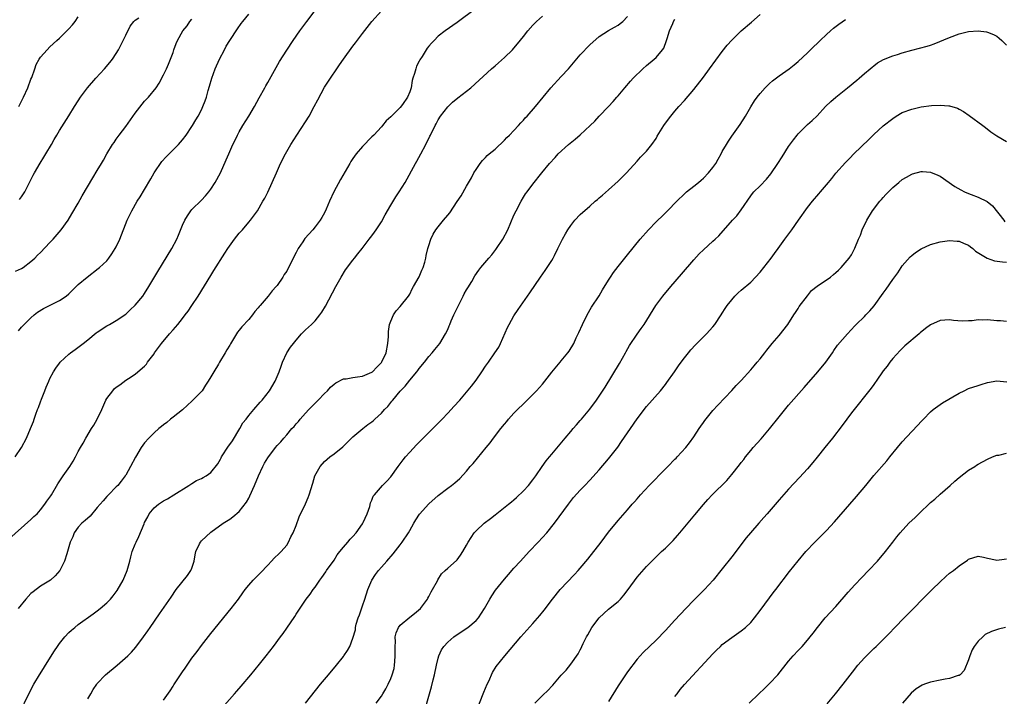
# Model space of a CAD drawing. Units: inches. Extents: x 2604000 to 2607000, y 1482000 to 1485000.
# Drawn here: x 2604589 to 2604797, y 1484032 to 1484175 of the extents above; entities that cross this region are included whole.
import ezdxf

# ---------------------------------------------------------------- set-up
doc = ezdxf.new("R2010")
doc.units = ezdxf.units.IN
doc.header["$MEASUREMENT"] = 0
doc.layers.add('LD26041482_10ft', color=71, linetype='Continuous')

msp = doc.modelspace()

# ---------------------------------------------------------------- linework, layer by layer
at = {"layer": 'LD26041482_10ft'}
for points, elevation in [([(2604586.35, 1484065.65), (2604591, 1484069.76), (2604591.6, 1484070.41), (2604592.28, 1484071), (2604593, 1484071.81), (2604593.94, 1484073), (2604594.35, 1484073.65), (2604595, 1484074.49), (2604595.19, 1484074.81), (2604595.34, 1484075), (2604596.69, 1484077.31), (2604597.78, 1484079), (2604599.18, 1484081), (2604599.92, 1484082.08), (2604600.38, 1484083), (2604601, 1484084.15), (2604601.44, 1484085), (2604602.05, 1484085.95), (2604602.57, 1484087), (2604603.79, 1484089), (2604604.26, 1484089.74), (2604604.95, 1484091), (2604605.93, 1484093), (2604606.81, 1484095), (2604607, 1484095.38), (2604608.26, 1484097), (2604608.6, 1484097.4), (2604609, 1484097.77), (2604609.74, 1484098.26), (2604611, 1484099.19), (2604611.61, 1484099.61), (2604613, 1484100.52), (2604613.56, 1484101), (2604615, 1484102.17), (2604615.38, 1484102.62), (2604615.64, 1484103), (2604617, 1484104.81), (2604617.12, 1484105), (2604618.55, 1484107), (2604620.25, 1484109), (2604621, 1484109.84), (2604622, 1484111), (2604623, 1484112.25), (2604623.58, 1484113), (2604624.17, 1484113.83), (2604624.99, 1484115), (2604626.3, 1484117), (2604629, 1484121.31), (2604629.64, 1484122.36), (2604631.96, 1484126.04), (2604632.58, 1484127), (2604634.01, 1484129), (2604635, 1484130.26), (2604635.67, 1484131), (2604637, 1484132.6), (2604637.35, 1484133), (2604638.81, 1484135), (2604640, 1484137), (2604640.36, 1484137.64), (2604641, 1484138.92), (2604641.96, 1484141), (2604642.82, 1484143), (2604643.71, 1484145), (2604644.74, 1484147), (2604645.88, 1484149), (2604647.14, 1484151), (2604649, 1484153.77), (2604649.76, 1484155), (2604650.83, 1484157), (2604651.55, 1484158.45), (2604653, 1484161.08), (2604654.27, 1484163), (2604655.62, 1484165), (2604656.19, 1484165.81), (2604656.98, 1484167), (2604659, 1484169.75), (2604659.55, 1484170.45), (2604661, 1484172.41), (2604663, 1484174.96), (2604665, 1484177.23)], 9280), ([(2604587.64, 1484083), (2604589.02, 1484085), (2604590.06, 1484087), (2604590.91, 1484089), (2604591.5, 1484090.5), (2604591.69, 1484091), (2604592.04, 1484092.04), (2604592.41, 1484093), (2604592.58, 1484093.42), (2604593, 1484094.66), (2604593.19, 1484095.19), (2604593.91, 1484097), (2604594.24, 1484097.76), (2604594.74, 1484099), (2604595, 1484099.57), (2604595.75, 1484101), (2604596.23, 1484101.77), (2604597, 1484102.83), (2604597.14, 1484103), (2604599, 1484104.69), (2604599.37, 1484105), (2604600.32, 1484105.68), (2604601.46, 1484106.54), (2604602.01, 1484107), (2604603, 1484107.76), (2604604.8, 1484109.2), (2604605, 1484109.38), (2604607, 1484110.7), (2604607.57, 1484111), (2604609, 1484111.8), (2604611, 1484113.18), (2604611.92, 1484114.08), (2604613, 1484115.07), (2604614.62, 1484117), (2604615, 1484117.54), (2604615.92, 1484119), (2604617.79, 1484122.21), (2604620.72, 1484127), (2604621.77, 1484129), (2604622.14, 1484129.86), (2604623, 1484131.94), (2604623.49, 1484133), (2604624.04, 1484133.96), (2604624.76, 1484135), (2604625, 1484135.29), (2604627, 1484137.26), (2604627.85, 1484138.15), (2604628.55, 1484139), (2604629, 1484139.59), (2604629.87, 1484141), (2604631, 1484143.05), (2604632.22, 1484145.78), (2604632.75, 1484147), (2604633.64, 1484149), (2604634.1, 1484149.9), (2604634.62, 1484151), (2604635, 1484151.68), (2604635.77, 1484153), (2604637.01, 1484155), (2604638.19, 1484157), (2604639.16, 1484158.84), (2604640.36, 1484161), (2604640.59, 1484161.41), (2604641, 1484162.08), (2604642.75, 1484165.25), (2604643.5, 1484166.5), (2604645, 1484168.89), (2604646.4, 1484171), (2604647.8, 1484173), (2604649.28, 1484175), (2604650.83, 1484177)], 9290), ([(2604684.59, 1484177.41), (2604681.27, 1484175), (2604681, 1484174.78), (2604678.46, 1484173), (2604677, 1484171.85), (2604676.12, 1484171), (2604675.57, 1484170.43), (2604675, 1484169.77), (2604674.66, 1484169.34), (2604674.43, 1484169), (2604673.59, 1484167.59), (2604673.12, 1484166.88), (2604673, 1484166.63), (2604672.42, 1484165.58), (2604672.26, 1484165), (2604672.01, 1484164.01), (2604671.65, 1484163), (2604671.51, 1484162.49), (2604671.26, 1484161), (2604671, 1484160.14), (2604670.51, 1484159), (2604669.44, 1484157.44), (2604669, 1484156.84), (2604667.13, 1484155), (2604667, 1484154.83), (2604665.99, 1484154.01), (2604665.25, 1484153), (2604665, 1484152.7), (2604663.39, 1484151), (2604663, 1484150.64), (2604661, 1484148.61), (2604659.66, 1484147), (2604659, 1484146.01), (2604658.58, 1484145.42), (2604658.31, 1484145), (2604656.37, 1484141.63), (2604654.99, 1484139), (2604654.01, 1484137), (2604653.36, 1484135.36), (2604653, 1484134.58), (2604652.39, 1484133.61), (2604652.07, 1484133), (2604651, 1484131.6), (2604650.51, 1484131), (2604648.87, 1484129.13), (2604648.42, 1484128.42), (2604647.43, 1484127), (2604647.26, 1484126.74), (2604647, 1484126.18), (2604646.4, 1484125), (2604645.82, 1484123.82), (2604645.4, 1484123), (2604645, 1484122.28), (2604644.48, 1484121.52), (2604644.17, 1484121), (2604643, 1484119.21), (2604642.81, 1484119), (2604641.92, 1484118.08), (2604641.11, 1484117), (2604639.42, 1484115), (2604639.2, 1484114.8), (2604639, 1484114.5), (2604638.27, 1484113.73), (2604637.8, 1484113), (2604637, 1484112.07), (2604635.51, 1484110.49), (2604635, 1484109.75), (2604634.65, 1484109.35), (2604634.42, 1484109), (2604633.59, 1484107.59), (2604633.13, 1484106.87), (2604633, 1484106.64), (2604632.35, 1484105.65), (2604632.03, 1484105), (2604630.83, 1484103), (2604630.62, 1484102.62), (2604629.61, 1484101), (2604629, 1484099.91), (2604628.45, 1484099), (2604627.84, 1484098.16), (2604627.13, 1484097), (2604627, 1484096.84), (2604625, 1484094.76), (2604624.09, 1484093.91), (2604623, 1484092.99), (2604621, 1484091.43), (2604620.48, 1484091), (2604619.7, 1484090.3), (2604619, 1484089.82), (2604618.57, 1484089.43), (2604617.99, 1484089), (2604617, 1484088.11), (2604615.88, 1484087), (2604615, 1484085.97), (2604614.3, 1484085), (2604613.05, 1484082.95), (2604612.05, 1484081), (2604611, 1484079.17), (2604610.9, 1484079), (2604610.08, 1484077.92), (2604609.31, 1484077), (2604609, 1484076.66), (2604607.39, 1484075), (2604607, 1484074.63), (2604606.25, 1484073.75), (2604605.63, 1484073), (2604605, 1484072.3), (2604603.47, 1484070.53), (2604602.41, 1484069.59), (2604601.71, 1484069), (2604601, 1484068.16), (2604600.12, 1484067), (2604599.84, 1484066.16), (2604599.29, 1484065), (2604598.74, 1484063), (2604598.57, 1484062.57), (2604598.11, 1484061), (2604597.06, 1484059), (2604596.13, 1484057.87), (2604595.13, 1484057), (2604593, 1484055.68), (2604591.45, 1484054.55), (2604591, 1484054.16), (2604589.91, 1484053), (2604588.32, 1484051)], 9270), ([(2604588.35, 1484109.65), (2604589, 1484110.39), (2604589.57, 1484111), (2604591, 1484112.42), (2604591.67, 1484113), (2604592.41, 1484113.59), (2604593.63, 1484114.37), (2604597, 1484116.05), (2604598.41, 1484117), (2604599, 1484117.48), (2604600.53, 1484119), (2604601, 1484119.42), (2604602.87, 1484121), (2604605.22, 1484122.78), (2604605.49, 1484123), (2604607, 1484124.44), (2604607.47, 1484125), (2604608.1, 1484125.9), (2604608.81, 1484127), (2604609, 1484127.37), (2604609.76, 1484129), (2604611.32, 1484133), (2604612.29, 1484135), (2604613.44, 1484137), (2604614.05, 1484137.95), (2604615, 1484139.52), (2604616.28, 1484141.72), (2604617, 1484143.03), (2604618.61, 1484145.39), (2604619.57, 1484146.43), (2604621, 1484147.89), (2604622.14, 1484149), (2604623, 1484150), (2604623.78, 1484151), (2604625, 1484152.79), (2604625.13, 1484153), (2604625.79, 1484154.21), (2604626.3, 1484155), (2604627, 1484156.31), (2604627.32, 1484157), (2604627.78, 1484158.22), (2604628.04, 1484159), (2604628.43, 1484160.43), (2604628.69, 1484161.31), (2604629.17, 1484163), (2604629.9, 1484165), (2604630.8, 1484167), (2604631.84, 1484169), (2604632.25, 1484169.75), (2604633.03, 1484171), (2604634.59, 1484173.41), (2604635.42, 1484174.58), (2604635.73, 1484175), (2604637, 1484176.54)], 9300), ([(2604588.42, 1484157), (2604589, 1484158.16), (2604589.41, 1484159), (2604590.36, 1484161), (2604591, 1484162.79), (2604591.16, 1484163.16), (2604591.78, 1484165), (2604592.12, 1484165.88), (2604592.74, 1484167), (2604593, 1484167.42), (2604594.39, 1484169), (2604595, 1484169.63), (2604596.46, 1484171), (2604597, 1484171.48), (2604599, 1484173.44), (2604599.75, 1484174.25), (2604600.33, 1484175), (2604601, 1484175.96)], 9330), ([(2604588.6, 1484137.4), (2604589, 1484137.94), (2604589.44, 1484138.56), (2604589.72, 1484139), (2604591.47, 1484142.53), (2604591.73, 1484143), (2604592.94, 1484145.06), (2604593.69, 1484146.31), (2604594.14, 1484147), (2604595.33, 1484149), (2604595.92, 1484150.08), (2604596.46, 1484151), (2604597, 1484151.96), (2604599, 1484155.03), (2604600.21, 1484157), (2604601, 1484158.24), (2604601.46, 1484159), (2604602.91, 1484161), (2604604.67, 1484163), (2604606.53, 1484165), (2604607.68, 1484166.32), (2604608.2, 1484167), (2604609, 1484168.19), (2604609.48, 1484169), (2604610.48, 1484171), (2604611, 1484172.09), (2604611.98, 1484174.02), (2604612.73, 1484175), (2604613, 1484175.29), (2604613.78, 1484175.78)], 9320), ([(2604588.63, 1484029), (2604590.57, 1484033), (2604591.62, 1484035), (2604592.81, 1484037), (2604593.66, 1484038.34), (2604594.06, 1484039), (2604595.95, 1484042.05), (2604596.58, 1484043), (2604597, 1484043.59), (2604598.13, 1484045), (2604599, 1484045.92), (2604599.56, 1484046.43), (2604600.24, 1484047), (2604601, 1484047.59), (2604604.13, 1484049.87), (2604605, 1484050.49), (2604605.62, 1484051), (2604607, 1484052.18), (2604607.77, 1484053), (2604608.34, 1484053.66), (2604609.19, 1484054.81), (2604610.45, 1484057), (2604611.32, 1484059), (2604611.9, 1484061), (2604612.08, 1484061.92), (2604612.4, 1484063), (2604613, 1484064.59), (2604613.18, 1484065), (2604613.8, 1484066.2), (2604614.88, 1484068.88), (2604615, 1484069.13), (2604615.67, 1484070.33), (2604615.99, 1484071), (2604617, 1484072.23), (2604617.92, 1484073), (2604618.56, 1484073.44), (2604619, 1484073.77), (2604619.82, 1484074.18), (2604621.2, 1484075), (2604624.33, 1484077), (2604624.73, 1484077.27), (2604625, 1484077.42), (2604625.97, 1484078.03), (2604627, 1484078.46), (2604627.34, 1484078.66), (2604627.98, 1484079), (2604629, 1484079.7), (2604630.44, 1484081.56), (2604631, 1484082.51), (2604631.17, 1484082.83), (2604631.23, 1484083), (2604632.74, 1484085.26), (2604633, 1484085.6), (2604633.57, 1484086.43), (2604635.08, 1484089), (2604635.77, 1484090.23), (2604636.42, 1484091), (2604637, 1484091.79), (2604638.08, 1484093), (2604639.41, 1484094.59), (2604639.81, 1484095), (2604641.35, 1484097), (2604642.58, 1484099), (2604643.44, 1484101), (2604643.85, 1484102.15), (2604644.13, 1484103), (2604645.04, 1484105), (2604645.84, 1484106.16), (2604646.46, 1484107), (2604647, 1484107.68), (2604648.16, 1484109), (2604649, 1484109.83), (2604650.23, 1484111), (2604651, 1484111.77), (2604652.01, 1484113), (2604652.43, 1484113.57), (2604653.17, 1484114.83), (2604655.4, 1484119), (2604656.52, 1484121), (2604657.45, 1484122.55), (2604659, 1484124.6), (2604659.33, 1484125), (2604660.06, 1484125.94), (2604660.96, 1484127), (2604662.44, 1484129), (2604663, 1484129.7), (2604663.52, 1484130.48), (2604663.9, 1484131), (2604665, 1484132.65), (2604665.83, 1484134.17), (2604667, 1484136.17), (2604668.07, 1484137.93), (2604668.78, 1484139), (2604670, 1484141), (2604672.23, 1484145), (2604672.52, 1484145.48), (2604673.36, 1484147), (2604674.41, 1484149), (2604675.22, 1484150.78), (2604675.34, 1484151), (2604676.33, 1484153), (2604676.6, 1484153.4), (2604677, 1484154.21), (2604677.49, 1484155), (2604679, 1484156.96), (2604680.05, 1484157.95), (2604681.16, 1484158.84), (2604683, 1484160.27), (2604683.89, 1484161), (2604688.26, 1484165), (2604689, 1484165.61), (2604689.73, 1484166.27), (2604691, 1484167.36), (2604692.67, 1484169), (2604693, 1484169.35), (2604693.77, 1484170.23), (2604695, 1484171.82), (2604695.95, 1484173), (2604697, 1484174.23), (2604697.77, 1484175), (2604699, 1484176.09)], 9260), ([(2604603, 1484031.89), (2604603.62, 1484033), (2604604.14, 1484033.86), (2604604.88, 1484035), (2604605, 1484035.15), (2604606.76, 1484037), (2604609.17, 1484039), (2604611.42, 1484041), (2604612.21, 1484041.79), (2604613.14, 1484042.86), (2604614.76, 1484045), (2604615.7, 1484046.3), (2604616.16, 1484047), (2604618.15, 1484049.85), (2604620.58, 1484053.42), (2604621.68, 1484055), (2604624.04, 1484057.96), (2604624.79, 1484059), (2604625, 1484059.54), (2604625.49, 1484061), (2604625.7, 1484062.3), (2604625.85, 1484063), (2604626.62, 1484064.62), (2604626.78, 1484065), (2604627, 1484065.26), (2604629, 1484067.12), (2604631.6, 1484069), (2604633, 1484069.88), (2604633.64, 1484070.36), (2604635, 1484071.49), (2604636.52, 1484073.48), (2604637, 1484074.31), (2604637.24, 1484074.76), (2604638.24, 1484077), (2604639.04, 1484079), (2604639.97, 1484081), (2604640.32, 1484081.68), (2604641, 1484082.82), (2604642.66, 1484085), (2604643, 1484085.42), (2604643.77, 1484086.23), (2604644.4, 1484087), (2604645, 1484087.67), (2604646.11, 1484089), (2604646.56, 1484089.44), (2604647, 1484090.01), (2604647.49, 1484090.51), (2604647.82, 1484091), (2604649, 1484092.26), (2604649.65, 1484093), (2604650.34, 1484093.66), (2604651, 1484094.36), (2604651.33, 1484094.67), (2604651.64, 1484095), (2604653, 1484096.4), (2604653.65, 1484097), (2604654.27, 1484097.73), (2604655, 1484098.38), (2604655.37, 1484098.63), (2604657, 1484099.47), (2604657.54, 1484099.54), (2604659, 1484099.81), (2604659.93, 1484099.93), (2604661, 1484100.05), (2604663, 1484100.91), (2604663.1, 1484101), (2604664.02, 1484101.98), (2604665, 1484102.95), (2604665.07, 1484103.07), (2604665.98, 1484105), (2604666.37, 1484107), (2604666.48, 1484108.48), (2604666.49, 1484109.51), (2604666.74, 1484111), (2604667, 1484111.69), (2604667.57, 1484113), (2604668.11, 1484113.89), (2604669, 1484114.8), (2604670.73, 1484117), (2604671, 1484117.42), (2604671.5, 1484118.5), (2604671.81, 1484119), (2604673, 1484121.06), (2604673.55, 1484122.45), (2604673.81, 1484123), (2604674.17, 1484124.17), (2604674.4, 1484125), (2604674.48, 1484125.52), (2604674.82, 1484127), (2604675, 1484127.67), (2604675.42, 1484129), (2604675.95, 1484130.05), (2604676.53, 1484131), (2604677, 1484131.62), (2604678.15, 1484133), (2604679, 1484134.07), (2604679.44, 1484134.56), (2604681, 1484136.94), (2604681.83, 1484138.17), (2604683, 1484140.18), (2604684.02, 1484141.98), (2604684.56, 1484143), (2604685, 1484143.74), (2604685.89, 1484145), (2604686.38, 1484145.62), (2604687, 1484146.25), (2604687.35, 1484146.65), (2604687.79, 1484147), (2604689, 1484148.03), (2604691, 1484149.89), (2604691.52, 1484150.48), (2604692.08, 1484151), (2604693, 1484151.96), (2604693.95, 1484153), (2604694.43, 1484153.57), (2604695, 1484154.15), (2604695.39, 1484154.61), (2604695.76, 1484155), (2604697.52, 1484157), (2604700.78, 1484161), (2604703, 1484163.37), (2604704.49, 1484165), (2604707, 1484167.91), (2604709, 1484170.04), (2604711, 1484171.78), (2604713, 1484173.08), (2604714.24, 1484173.76), (2604715, 1484174.22), (2604715.46, 1484174.54), (2604715.98, 1484175), (2604717, 1484176.06)], 9250), ([(2604628.68, 1484027), (2604633.97, 1484033), (2604634.44, 1484033.56), (2604635.38, 1484034.62), (2604637.4, 1484037), (2604639.25, 1484039.25), (2604640.65, 1484041), (2604642.22, 1484043), (2604643.72, 1484045), (2604644.26, 1484045.74), (2604645, 1484046.85), (2604646.7, 1484049.3), (2604647, 1484049.81), (2604649.1, 1484053), (2604649.98, 1484054.02), (2604650.59, 1484055), (2604651, 1484055.52), (2604652, 1484057), (2604652.45, 1484057.55), (2604653.25, 1484058.75), (2604653.39, 1484059), (2604655, 1484061.23), (2604655.67, 1484062.33), (2604656.26, 1484063), (2604657, 1484063.93), (2604657.9, 1484065), (2604658.38, 1484065.61), (2604659, 1484066.2), (2604659.65, 1484067), (2604661, 1484068.87), (2604661.17, 1484069.17), (2604661.98, 1484071), (2604662.55, 1484072.55), (2604662.72, 1484073.28), (2604663, 1484073.9), (2604663.3, 1484074.7), (2604663.54, 1484075), (2604665.24, 1484077), (2604666.12, 1484077.88), (2604667, 1484078.83), (2604668.56, 1484081), (2604669.6, 1484082.4), (2604670.08, 1484083), (2604671, 1484084.02), (2604672.45, 1484085.55), (2604675.89, 1484089), (2604676.42, 1484089.58), (2604677.84, 1484091), (2604679, 1484092.24), (2604679.74, 1484093), (2604680.33, 1484093.67), (2604681.55, 1484095), (2604683, 1484096.69), (2604684.05, 1484097.95), (2604685, 1484099.24), (2604686.25, 1484101), (2604687, 1484102.17), (2604687.6, 1484103), (2604688.99, 1484105.01), (2604689.78, 1484106.22), (2604690.15, 1484107), (2604691.64, 1484110.36), (2604691.98, 1484111), (2604693, 1484112.79), (2604693.88, 1484114.12), (2604696.34, 1484117.66), (2604698.59, 1484121), (2604699.58, 1484122.42), (2604700.02, 1484123), (2604701, 1484124.51), (2604701.28, 1484125), (2604701.54, 1484125.54), (2604702.29, 1484127), (2604703.25, 1484129), (2604703.85, 1484130.15), (2604704.36, 1484131), (2604705, 1484131.92), (2604705.88, 1484133), (2604707, 1484134.18), (2604709, 1484136.01), (2604710.17, 1484137), (2604710.63, 1484137.37), (2604711, 1484137.7), (2604711.73, 1484138.27), (2604713, 1484139.41), (2604715, 1484141.23), (2604716.74, 1484143), (2604719, 1484145.47), (2604719.7, 1484146.3), (2604720.46, 1484147), (2604721, 1484147.61), (2604722.1, 1484149), (2604723, 1484150.29), (2604723.26, 1484150.74), (2604724.66, 1484153), (2604725.62, 1484154.38), (2604726.1, 1484155), (2604727, 1484156.05), (2604727.83, 1484157), (2604729, 1484158.27), (2604731, 1484160.64), (2604733, 1484163.22), (2604734.33, 1484165), (2604737, 1484168.65), (2604738.02, 1484169.98), (2604739, 1484171.07), (2604740.99, 1484173), (2604743.15, 1484174.85), (2604745, 1484176.46)], 9230), ([(2604587.75, 1484122.25), (2604589, 1484122.81), (2604589.32, 1484123), (2604591, 1484124.31), (2604591.8, 1484125), (2604592.39, 1484125.61), (2604593, 1484126.21), (2604595, 1484128.29), (2604595.66, 1484129), (2604597.37, 1484131), (2604598.82, 1484133), (2604599.66, 1484134.34), (2604601, 1484136.62), (2604601.84, 1484138.16), (2604604.04, 1484141.96), (2604605, 1484143.53), (2604605.87, 1484145), (2604606.31, 1484145.69), (2604607, 1484147.01), (2604608.25, 1484149), (2604608.57, 1484149.43), (2604609, 1484150.1), (2604609.62, 1484151), (2604611, 1484152.8), (2604613, 1484155.59), (2604615, 1484158.12), (2604615.84, 1484159), (2604617.41, 1484161), (2604618.04, 1484161.96), (2604619, 1484163.73), (2604619.6, 1484165), (2604620.03, 1484165.97), (2604621, 1484168.41), (2604621.19, 1484169), (2604621.69, 1484170.31), (2604621.97, 1484171), (2604623.07, 1484173), (2604623.95, 1484174.05), (2604624.55, 1484175), (2604625, 1484175.45)], 9310), ([(2604619, 1484031.6), (2604620.37, 1484033.63), (2604621, 1484034.62), (2604621.16, 1484034.84), (2604623, 1484037.64), (2604623.58, 1484038.42), (2604625, 1484040.51), (2604626.08, 1484041.92), (2604627, 1484043.2), (2604629, 1484045.73), (2604633.29, 1484051), (2604634.8, 1484053), (2604635.71, 1484054.29), (2604636.24, 1484055), (2604637, 1484055.93), (2604637.95, 1484057), (2604639.47, 1484058.53), (2604641, 1484060.16), (2604641.82, 1484061), (2604642.38, 1484061.62), (2604643.39, 1484062.61), (2604643.82, 1484063), (2604645, 1484064.35), (2604645.42, 1484065), (2604645.9, 1484066.1), (2604646.36, 1484067), (2604647, 1484068.56), (2604647.62, 1484070.38), (2604649, 1484073.11), (2604649.55, 1484074.45), (2604649.76, 1484075), (2604650.52, 1484077.48), (2604650.96, 1484079), (2604652.05, 1484081), (2604653, 1484082.04), (2604654.09, 1484083), (2604655, 1484083.66), (2604656.85, 1484085.15), (2604657, 1484085.31), (2604657.88, 1484086.12), (2604659, 1484087.22), (2604661.07, 1484089), (2604662.16, 1484089.84), (2604663, 1484090.43), (2604663.31, 1484090.69), (2604663.61, 1484091), (2604665, 1484092.26), (2604665.67, 1484093), (2604666.33, 1484093.67), (2604667, 1484094.51), (2604667.24, 1484094.76), (2604667.43, 1484095), (2604669, 1484096.9), (2604670.04, 1484097.96), (2604671, 1484099.23), (2604672.51, 1484101), (2604672.72, 1484101.28), (2604673, 1484101.69), (2604674.11, 1484103), (2604675, 1484104.21), (2604675.75, 1484105), (2604676.29, 1484105.71), (2604677.36, 1484107), (2604678.55, 1484109), (2604679, 1484109.9), (2604679.33, 1484110.67), (2604679.45, 1484111), (2604679.75, 1484111.75), (2604680.3, 1484113), (2604681, 1484114.42), (2604681.26, 1484115), (2604682.27, 1484117), (2604682.51, 1484117.49), (2604683, 1484118.29), (2604683.25, 1484118.75), (2604684.08, 1484120.08), (2604684.75, 1484121.25), (2604685.57, 1484122.43), (2604686.02, 1484123), (2604687.69, 1484125), (2604688.3, 1484125.7), (2604689.19, 1484126.81), (2604689.34, 1484127), (2604690.65, 1484129), (2604691.68, 1484131), (2604693, 1484134.06), (2604693.44, 1484135), (2604694.49, 1484137), (2604695, 1484137.86), (2604695.45, 1484138.55), (2604695.76, 1484139), (2604697, 1484140.64), (2604698.9, 1484143), (2604700.54, 1484145), (2604701.73, 1484146.27), (2604702.37, 1484147), (2604704.54, 1484149), (2604705.9, 1484150.1), (2604707, 1484151.04), (2604709.12, 1484153), (2604710.07, 1484153.93), (2604711, 1484155.01), (2604712.95, 1484157), (2604713.94, 1484158.06), (2604714.72, 1484159), (2604715, 1484159.3), (2604716.38, 1484161), (2604717.64, 1484162.36), (2604718.18, 1484163), (2604720.2, 1484165), (2604721, 1484165.69), (2604722.58, 1484167), (2604723, 1484167.39), (2604724.4, 1484169), (2604724.62, 1484169.38), (2604725.24, 1484171), (2604725.37, 1484171.37), (2604725.86, 1484173), (2604726.54, 1484174.54), (2604726.72, 1484175), (2604727, 1484175.47)], 9240), ([(2604649, 1484030.97), (2604652.17, 1484035), (2604653.82, 1484037), (2604655.52, 1484039), (2604657, 1484040.87), (2604657.1, 1484041), (2604657.85, 1484042.15), (2604658.33, 1484043), (2604659, 1484044.7), (2604659.5, 1484046.5), (2604659.55, 1484047), (2604659.71, 1484047.71), (2604660.1, 1484049), (2604660.35, 1484049.65), (2604661, 1484051.56), (2604661.54, 1484053), (2604662.17, 1484055), (2604662.99, 1484057), (2604663.79, 1484058.21), (2604664.36, 1484059), (2604665, 1484059.74), (2604666.13, 1484061), (2604667.47, 1484062.53), (2604669, 1484064.45), (2604669.38, 1484065), (2604670.71, 1484067), (2604671, 1484067.48), (2604671.87, 1484069), (2604672.26, 1484069.74), (2604673.08, 1484070.92), (2604675, 1484073.07), (2604677, 1484074.89), (2604679, 1484076.44), (2604679.81, 1484077), (2604680.49, 1484077.51), (2604681.54, 1484078.46), (2604683, 1484080.02), (2604683.77, 1484081), (2604684.35, 1484081.65), (2604685.27, 1484082.73), (2604687.13, 1484085), (2604687.99, 1484086.01), (2604688.68, 1484087), (2604690.24, 1484089), (2604691, 1484089.92), (2604691.5, 1484090.5), (2604691.88, 1484091), (2604693, 1484092.23), (2604693.76, 1484093), (2604695, 1484094.25), (2604695.81, 1484095), (2604697.78, 1484097), (2604699, 1484098.41), (2604699.49, 1484099), (2604701, 1484100.89), (2604702.77, 1484103), (2604703, 1484103.31), (2604704.41, 1484105), (2604704.65, 1484105.35), (2604705.62, 1484107), (2604706.17, 1484108.17), (2604706.58, 1484109), (2604706.73, 1484109.27), (2604707.48, 1484111), (2604708.48, 1484113), (2604709.38, 1484114.62), (2604711, 1484117.06), (2604711.72, 1484118.28), (2604713, 1484120.32), (2604713.4, 1484121), (2604714.02, 1484121.98), (2604715, 1484123.2), (2604716.67, 1484125.33), (2604717, 1484125.71), (2604719.66, 1484129), (2604721.39, 1484131), (2604723, 1484132.66), (2604723.35, 1484133), (2604724.22, 1484133.78), (2604725, 1484134.57), (2604725.45, 1484135), (2604727.4, 1484137), (2604729, 1484138.59), (2604729.45, 1484139), (2604731, 1484140.22), (2604731.96, 1484141), (2604732.55, 1484141.45), (2604733, 1484141.86), (2604734.1, 1484143), (2604735, 1484144.16), (2604735.61, 1484145), (2604736.1, 1484145.9), (2604736.75, 1484147), (2604737, 1484147.5), (2604737.86, 1484149), (2604738.3, 1484149.7), (2604739, 1484150.74), (2604740.77, 1484153.23), (2604741.9, 1484155), (2604743, 1484156.93), (2604743.78, 1484158.22), (2604744.35, 1484159), (2604745, 1484159.78), (2604746.07, 1484161), (2604746.54, 1484161.46), (2604747, 1484161.86), (2604747.58, 1484162.42), (2604749, 1484163.51), (2604751.12, 1484165), (2604752.17, 1484165.83), (2604753, 1484166.5), (2604755, 1484168.38), (2604756.31, 1484169.69), (2604757, 1484170.33), (2604757.67, 1484171), (2604759, 1484172.26), (2604759.83, 1484173), (2604760.46, 1484173.54), (2604761.6, 1484174.4), (2604763, 1484175.39)], 9220), ([(2604663.92, 1484031), (2604665, 1484032.5), (2604665.32, 1484033), (2604665.96, 1484034.04), (2604666.44, 1484035), (2604667, 1484036.22), (2604667.29, 1484037), (2604667.67, 1484038.33), (2604667.78, 1484039), (2604667.82, 1484039.82), (2604667.94, 1484041), (2604667.89, 1484043), (2604667.97, 1484043.97), (2604667.94, 1484045), (2604668.12, 1484045.88), (2604668.62, 1484047), (2604669, 1484047.5), (2604671, 1484049.18), (2604672.03, 1484049.97), (2604673.23, 1484051), (2604674.74, 1484053), (2604674.82, 1484053.18), (2604675, 1484053.5), (2604675.49, 1484054.51), (2604675.82, 1484055), (2604676.84, 1484056.84), (2604676.95, 1484057.05), (2604677.68, 1484058.32), (2604678.45, 1484059), (2604679, 1484059.54), (2604680.85, 1484061.15), (2604681, 1484061.29), (2604681.73, 1484062.27), (2604682.2, 1484063), (2604683, 1484064.34), (2604683.3, 1484065), (2604684.59, 1484067), (2604685, 1484067.41), (2604686.72, 1484069), (2604688.03, 1484069.97), (2604689, 1484070.76), (2604691.83, 1484073), (2604692.46, 1484073.54), (2604693, 1484073.95), (2604693.54, 1484074.46), (2604695, 1484075.82), (2604696.06, 1484077), (2604697, 1484078.14), (2604697.61, 1484079), (2604698.98, 1484081.02), (2604699.81, 1484082.19), (2604700.5, 1484083), (2604701, 1484083.62), (2604703.44, 1484086.56), (2604703.83, 1484087), (2604705, 1484088.39), (2604705.53, 1484089), (2604706.19, 1484089.81), (2604707, 1484090.69), (2604707.26, 1484091), (2604709, 1484093.07), (2604710.41, 1484095), (2604711, 1484095.83), (2604712.25, 1484097.75), (2604715.27, 1484102.73), (2604716.53, 1484105), (2604716.69, 1484105.31), (2604717.42, 1484106.58), (2604719, 1484108.97), (2604719.88, 1484110.12), (2604720.51, 1484111), (2604722.95, 1484115), (2604724.43, 1484117), (2604726.11, 1484119), (2604728.36, 1484121.64), (2604731, 1484124.65), (2604732.12, 1484125.88), (2604733, 1484126.76), (2604735, 1484128.57), (2604735.5, 1484129), (2604736.28, 1484129.72), (2604739.14, 1484133), (2604740.06, 1484133.94), (2604741, 1484135.2), (2604743, 1484138.18), (2604743.37, 1484138.63), (2604743.68, 1484139), (2604745, 1484140.29), (2604746.34, 1484141.66), (2604747.22, 1484142.78), (2604748.7, 1484145), (2604749.61, 1484146.39), (2604751, 1484148.6), (2604752.02, 1484149.98), (2604752.81, 1484151), (2604753, 1484151.24), (2604755, 1484153.19), (2604755.95, 1484154.05), (2604757, 1484155.08), (2604758.78, 1484157), (2604759.92, 1484158.08), (2604760.96, 1484159), (2604763.45, 1484161), (2604765.39, 1484162.61), (2604765.89, 1484163), (2604767, 1484163.98), (2604768.24, 1484165), (2604768.65, 1484165.35), (2604769, 1484165.64), (2604769.79, 1484166.22), (2604771.06, 1484166.94), (2604773, 1484167.72), (2604774.02, 1484168.02), (2604775, 1484168.35), (2604777, 1484168.92), (2604780.26, 1484169.74), (2604781, 1484170), (2604781.75, 1484170.25), (2604785, 1484171.63), (2604787, 1484172.36), (2604789, 1484172.87), (2604791, 1484173.03), (2604792.79, 1484172.79), (2604793, 1484172.74), (2604794.26, 1484172.26), (2604795, 1484171.85), (2604795.49, 1484171.49), (2604796, 1484171), (2604797, 1484169.96)], 9210), ([(2604674.25, 1484029.75), (2604675, 1484032.49), (2604675.58, 1484034.42), (2604675.93, 1484035.93), (2604676.21, 1484037), (2604676.64, 1484039), (2604677, 1484040.54), (2604677.13, 1484041), (2604677.72, 1484042.28), (2604678.17, 1484043), (2604679, 1484043.85), (2604680.31, 1484045), (2604681, 1484045.5), (2604683.25, 1484047), (2604685, 1484048.46), (2604685.49, 1484049), (2604686.81, 1484051), (2604687.92, 1484053), (2604688.32, 1484053.68), (2604689.12, 1484054.88), (2604691, 1484057.2), (2604691.85, 1484058.15), (2604693, 1484059.48), (2604694.36, 1484061), (2604696.23, 1484063), (2604698.14, 1484065), (2604699.95, 1484067), (2604701.57, 1484069), (2604704.49, 1484073), (2604705.59, 1484074.41), (2604707, 1484075.99), (2604707.94, 1484077), (2604709, 1484078.09), (2604711, 1484080.26), (2604713, 1484082.64), (2604714.91, 1484085.09), (2604715.74, 1484086.26), (2604717.59, 1484089), (2604719, 1484091.04), (2604721, 1484093.63), (2604723.92, 1484097), (2604725, 1484098.31), (2604725.3, 1484098.7), (2604726.93, 1484101), (2604727.76, 1484102.24), (2604728.31, 1484103), (2604729, 1484103.96), (2604729.85, 1484105), (2604730.37, 1484105.63), (2604731.33, 1484106.67), (2604733.65, 1484109), (2604735, 1484110.48), (2604735.44, 1484111), (2604736.76, 1484113), (2604737, 1484113.38), (2604737.61, 1484114.39), (2604738.02, 1484115), (2604739, 1484116.22), (2604739.68, 1484117), (2604740.33, 1484117.67), (2604741, 1484118.21), (2604743, 1484119.93), (2604744.04, 1484121), (2604745, 1484122.05), (2604745.77, 1484123), (2604747.33, 1484125), (2604748.02, 1484125.98), (2604748.77, 1484127), (2604750.19, 1484129), (2604751.69, 1484131), (2604753.12, 1484133), (2604755, 1484135.69), (2604756.02, 1484137), (2604757.41, 1484138.59), (2604757.73, 1484139), (2604759, 1484140.48), (2604759.43, 1484141), (2604760.16, 1484141.84), (2604761, 1484142.94), (2604763, 1484145.2), (2604763.9, 1484146.1), (2604764.75, 1484147), (2604767.91, 1484150.09), (2604769, 1484151.12), (2604771, 1484152.92), (2604773, 1484154.51), (2604773.75, 1484155), (2604775, 1484155.74), (2604777, 1484156.48), (2604779, 1484156.93), (2604781.21, 1484157.21), (2604783, 1484157.31), (2604784.83, 1484157.17), (2604785, 1484157.18), (2604786.66, 1484156.66), (2604787, 1484156.49), (2604787.96, 1484155.96), (2604789.16, 1484155.16), (2604792.05, 1484153), (2604792.56, 1484152.56), (2604793.69, 1484151.69), (2604795, 1484150.81), (2604797, 1484149.61)], 9200), ([(2604684.94, 1484029), (2604686.65, 1484033.35), (2604687.34, 1484035), (2604687.67, 1484035.67), (2604688.5, 1484037.5), (2604689.27, 1484038.73), (2604691.06, 1484041), (2604694.48, 1484045), (2604697, 1484047.85), (2604698.45, 1484049.55), (2604699.35, 1484050.65), (2604701.13, 1484053), (2604702.76, 1484055), (2604705.81, 1484058.18), (2604706.56, 1484059), (2604707, 1484059.52), (2604708.57, 1484061.43), (2604711.43, 1484065), (2604713, 1484067.14), (2604715, 1484069.57), (2604717, 1484071.86), (2604717.95, 1484073), (2604718.46, 1484073.54), (2604719, 1484074.19), (2604719.71, 1484075), (2604721.57, 1484077), (2604725, 1484080.5), (2604725.51, 1484081), (2604727, 1484082.55), (2604727.23, 1484082.77), (2604727.48, 1484083), (2604729.3, 1484085), (2604730.04, 1484085.96), (2604731, 1484087.26), (2604732.1, 1484089), (2604732.48, 1484089.52), (2604733, 1484090.26), (2604733.29, 1484090.71), (2604735, 1484092.79), (2604736.05, 1484093.95), (2604739, 1484097.05), (2604739.92, 1484098.08), (2604741, 1484099.17), (2604743, 1484101.38), (2604743.72, 1484102.28), (2604744.38, 1484103), (2604745, 1484103.74), (2604745.98, 1484105), (2604746.42, 1484105.58), (2604747, 1484106.26), (2604747.56, 1484107), (2604749, 1484108.67), (2604750.83, 1484111), (2604752.14, 1484113), (2604752.45, 1484113.55), (2604753, 1484114.35), (2604753.25, 1484114.75), (2604754.96, 1484117.04), (2604755.87, 1484118.13), (2604757, 1484119.05), (2604759.83, 1484121), (2604760.46, 1484121.54), (2604761, 1484121.95), (2604761.52, 1484122.48), (2604762.13, 1484123), (2604763.79, 1484125), (2604764.27, 1484125.73), (2604765, 1484127.08), (2604765.77, 1484129), (2604766.17, 1484129.83), (2604766.55, 1484131), (2604767.51, 1484133), (2604768.75, 1484135), (2604770.28, 1484137), (2604770.62, 1484137.38), (2604771, 1484137.83), (2604771.56, 1484138.44), (2604772.09, 1484139), (2604773, 1484139.93), (2604774.28, 1484141), (2604775, 1484141.58), (2604775.88, 1484142.12), (2604777, 1484142.72), (2604777.2, 1484142.8), (2604779, 1484143.3), (2604779.27, 1484143.27), (2604781, 1484143.17), (2604782.49, 1484142.49), (2604783, 1484142.3), (2604786.11, 1484140.11), (2604787.39, 1484139.39), (2604788.18, 1484139), (2604789, 1484138.65), (2604789.58, 1484138.42), (2604791, 1484137.91), (2604792.94, 1484136.94), (2604794.06, 1484136.06), (2604796.42, 1484133), (2604796.69, 1484132.69)], 9190), ([(2604697.41, 1484031), (2604699, 1484032.63), (2604700.25, 1484033.75), (2604701, 1484034.57), (2604701.22, 1484034.78), (2604703, 1484036.92), (2604704, 1484038), (2604705, 1484039.23), (2604706.59, 1484041.41), (2604707, 1484042.29), (2604707.24, 1484042.76), (2604707.33, 1484043), (2604707.6, 1484043.6), (2604708.29, 1484045), (2604708.57, 1484045.43), (2604709, 1484046.23), (2604709.47, 1484047), (2604711, 1484049), (2604713, 1484050.83), (2604715, 1484052.5), (2604715.5, 1484053), (2604716.22, 1484053.78), (2604717.14, 1484055), (2604719, 1484057.58), (2604721, 1484059.89), (2604722.09, 1484061), (2604723, 1484061.89), (2604724.18, 1484063), (2604725, 1484063.72), (2604726.24, 1484065), (2604726.63, 1484065.37), (2604727.57, 1484066.43), (2604728.03, 1484067), (2604731.21, 1484070.79), (2604733, 1484072.96), (2604733.95, 1484074.05), (2604734.84, 1484075), (2604737.94, 1484078.06), (2604739, 1484079.29), (2604740.66, 1484081.34), (2604741, 1484081.81), (2604741.52, 1484082.48), (2604741.89, 1484083), (2604743, 1484084.38), (2604743.52, 1484085), (2604745.19, 1484086.81), (2604747, 1484088.96), (2604749, 1484091.51), (2604751, 1484093.91), (2604754.31, 1484097.69), (2604757.2, 1484101), (2604758.83, 1484103), (2604760.24, 1484105), (2604760.52, 1484105.48), (2604761.35, 1484106.65), (2604763.42, 1484109), (2604765, 1484110.67), (2604765.28, 1484111), (2604767, 1484112.67), (2604767.3, 1484113), (2604768.14, 1484113.86), (2604769.08, 1484114.92), (2604771, 1484117.61), (2604771.59, 1484118.41), (2604773, 1484120.48), (2604774.09, 1484121.91), (2604774.77, 1484123), (2604775, 1484123.4), (2604776.7, 1484125.3), (2604777, 1484125.59), (2604777.81, 1484126.19), (2604779, 1484126.96), (2604781, 1484127.89), (2604783, 1484128.43), (2604785, 1484128.69), (2604786.59, 1484128.59), (2604787, 1484128.58), (2604788.1, 1484128.1), (2604789, 1484127.77), (2604789.4, 1484127.4), (2604789.92, 1484127), (2604790.5, 1484126.5), (2604792.96, 1484124.96), (2604794.45, 1484124.44), (2604796.2, 1484124.2), (2604797, 1484124.12)], 9180), ([(2604797, 1484111.58), (2604795.73, 1484111.73), (2604795, 1484111.77), (2604793, 1484111.94), (2604791.9, 1484111.9), (2604791, 1484111.94), (2604789.75, 1484111.75), (2604789, 1484111.76), (2604787.67, 1484111.67), (2604785.85, 1484111.85), (2604785, 1484111.97), (2604783, 1484111.82), (2604781, 1484110.92), (2604779.88, 1484110.12), (2604778.79, 1484109.21), (2604778.56, 1484109), (2604775.56, 1484106.44), (2604775, 1484105.94), (2604774.53, 1484105.47), (2604773, 1484103.8), (2604772.39, 1484103), (2604771.81, 1484102.19), (2604771, 1484101.16), (2604769.49, 1484099), (2604769.3, 1484098.7), (2604769, 1484098.31), (2604768.46, 1484097.54), (2604764.3, 1484092.3), (2604763.29, 1484091), (2604762.32, 1484089.68), (2604760.26, 1484087), (2604758.68, 1484085), (2604757.04, 1484082.96), (2604756.14, 1484081.86), (2604755, 1484080.53), (2604753.33, 1484078.67), (2604751, 1484076.19), (2604749, 1484073.93), (2604746.48, 1484071), (2604745.79, 1484070.21), (2604744.68, 1484069), (2604742.92, 1484067), (2604742.07, 1484065.93), (2604739, 1484061.94), (2604737, 1484059.38), (2604735.07, 1484057), (2604733.27, 1484055), (2604731, 1484052.76), (2604729.3, 1484051), (2604727, 1484048.5), (2604725, 1484046.37), (2604723, 1484044.33), (2604720.28, 1484041.72), (2604719, 1484040.31), (2604717, 1484037.61), (2604716.59, 1484037), (2604715, 1484034.69), (2604713, 1484031.33)], 9170), ([(2604727, 1484032.39), (2604727.44, 1484033), (2604728.11, 1484033.89), (2604729.04, 1484034.96), (2604735, 1484041.42), (2604735.79, 1484042.21), (2604736.62, 1484043), (2604737, 1484043.36), (2604739, 1484044.9), (2604741, 1484046.3), (2604741.87, 1484047), (2604743, 1484048.06), (2604743.81, 1484049), (2604745, 1484050.54), (2604747, 1484053.25), (2604747.73, 1484054.27), (2604748.3, 1484055), (2604751.18, 1484058.82), (2604753, 1484061.09), (2604754.63, 1484063), (2604756.53, 1484065), (2604757.77, 1484066.23), (2604759, 1484067.49), (2604760.67, 1484069.33), (2604763.91, 1484073), (2604765.34, 1484074.66), (2604767.28, 1484077), (2604769, 1484079.11), (2604771.78, 1484082.22), (2604772.37, 1484083), (2604773.98, 1484085), (2604775, 1484086.19), (2604777, 1484088.36), (2604778.29, 1484089.71), (2604779, 1484090.51), (2604779.49, 1484091), (2604781, 1484092.57), (2604781.52, 1484093), (2604783, 1484094.1), (2604783.53, 1484094.47), (2604787, 1484096.48), (2604788.06, 1484097), (2604789, 1484097.43), (2604791, 1484098.1), (2604791.7, 1484098.3), (2604793, 1484098.71), (2604795, 1484099.05), (2604795.65, 1484099), (2604797.12, 1484098.88)], 9160), ([(2604742.7, 1484031), (2604744.73, 1484033), (2604745.91, 1484034.09), (2604747, 1484035.14), (2604748.72, 1484037), (2604751, 1484039.87), (2604751.97, 1484041), (2604753, 1484042.1), (2604753.45, 1484042.55), (2604753.85, 1484043), (2604755, 1484044.31), (2604755.58, 1484045), (2604756.21, 1484045.79), (2604757.09, 1484047), (2604758.72, 1484049), (2604761, 1484051.43), (2604763.58, 1484054.42), (2604765, 1484056), (2604766.47, 1484057.53), (2604767.9, 1484059), (2604769.77, 1484061), (2604771.44, 1484063), (2604772.99, 1484065), (2604773.89, 1484066.11), (2604774.58, 1484067), (2604776.4, 1484069), (2604777.76, 1484070.24), (2604778.5, 1484071), (2604781, 1484073.37), (2604781.89, 1484074.11), (2604783, 1484075.12), (2604785.11, 1484077), (2604786.09, 1484077.91), (2604787, 1484078.67), (2604789, 1484080.19), (2604790.31, 1484081), (2604790.71, 1484081.29), (2604791, 1484081.46), (2604793, 1484082.55), (2604794.05, 1484083), (2604795, 1484083.35), (2604795.41, 1484083.41), (2604797, 1484083.81)], 9150), ([(2604759.11, 1484030.89), (2604760.92, 1484033), (2604762.55, 1484035), (2604764.47, 1484037.53), (2604765.62, 1484039), (2604767, 1484040.57), (2604768.21, 1484041.79), (2604769, 1484042.56), (2604769.48, 1484043), (2604772.26, 1484045.74), (2604773.46, 1484047), (2604775.4, 1484049), (2604781.3, 1484055), (2604783, 1484056.66), (2604784.23, 1484057.77), (2604785, 1484058.43), (2604785.79, 1484059), (2604787, 1484059.98), (2604788.77, 1484061.23), (2604789, 1484061.41), (2604791, 1484062.05), (2604792.14, 1484061.86), (2604793, 1484061.63), (2604794.71, 1484061.29), (2604795, 1484061.21), (2604796.55, 1484061.45), (2604797, 1484061.49)], 9140), ([(2604796.79, 1484047), (2604795.35, 1484046.65), (2604793.84, 1484046.16), (2604792.52, 1484045.48), (2604792.01, 1484045), (2604791, 1484044.1), (2604790.2, 1484043), (2604789.75, 1484042.24), (2604789.26, 1484041), (2604789, 1484040.12), (2604788.1, 1484037.9), (2604787.22, 1484037), (2604787, 1484036.87), (2604786.84, 1484036.84), (2604785, 1484036.22), (2604784.09, 1484036.09), (2604783, 1484035.85), (2604781, 1484035.43), (2604779.69, 1484035), (2604779.18, 1484034.82), (2604777.94, 1484034.06), (2604776.87, 1484033.13), (2604775.03, 1484030.97)], 9130)]:
    msp.add_lwpolyline(points, dxfattribs=dict(at, elevation=elevation))

doc.saveas('drawing.dxf')
